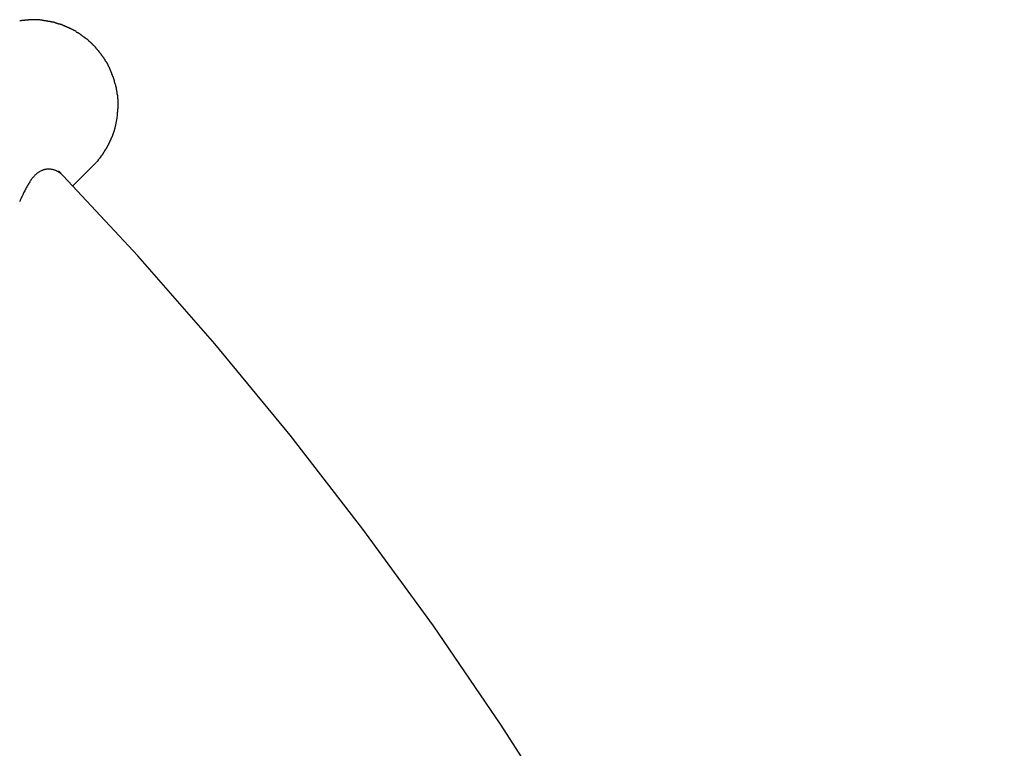
# Model space of a CAD drawing. Extents: x -8 to 8, y -10.5 to 10.5.
# Drawn here: x 5.7 to 7.7, y 6.9 to 8.4 of the extents above; entities that cross this region are included whole.
import ezdxf

# ---------------------------------------------------------------- set-up
doc = ezdxf.new("R2010")
doc.units = 0
doc.layers.get('0').update_dxf_attribs({"linetype": 'CONTINUOUS'})

msp = doc.modelspace()

# ---------------------------------------------------------------- linework, layer by layer
at = {"color": 0}
for points in [[(5.6772, 8.413), (5.6772, 8.413), (5.6767, 8.4128), (5.6764, 8.4128), (5.676, 8.4128), (5.6757, 8.4128), (5.6751, 8.4126), (5.6746, 8.4126), (5.674, 8.4126), (5.6737, 8.4126), (5.6731, 8.4123), (5.6726, 8.4123), (5.672, 8.4123), (5.6717, 8.4123), (5.6712, 8.4123), (5.6709, 8.4123), (5.6706, 8.4123), (5.6704, 8.4123)], [(5.6772, 8.413), (5.6772, 8.413), (5.6767, 8.4128), (5.6764, 8.4128), (5.676, 8.4128), (5.6757, 8.4128), (5.6751, 8.4126), (5.6746, 8.4126), (5.674, 8.4126), (5.6737, 8.4126), (5.6731, 8.4123), (5.6726, 8.4123), (5.672, 8.4123), (5.6717, 8.4123), (5.6712, 8.4123), (5.6709, 8.4123), (5.6706, 8.4123), (5.6704, 8.4123)], [(5.6845, 8.4136), (5.6845, 8.4136), (5.684, 8.4134), (5.6837, 8.4134), (5.6831, 8.4134), (5.6828, 8.4134), (5.6822, 8.4132), (5.6817, 8.4132), (5.6811, 8.4132), (5.6808, 8.4132), (5.6802, 8.413), (5.6796, 8.413), (5.679, 8.413), (5.6785, 8.413), (5.6779, 8.413), (5.6776, 8.413), (5.6773, 8.413), (5.6771, 8.413)], [(5.6845, 8.4136), (5.6845, 8.4136), (5.684, 8.4134), (5.6837, 8.4134), (5.6831, 8.4134), (5.6828, 8.4134), (5.6822, 8.4132), (5.6817, 8.4132), (5.6811, 8.4132), (5.6808, 8.4132), (5.6802, 8.413), (5.6796, 8.413), (5.679, 8.413), (5.6785, 8.413), (5.6779, 8.413), (5.6776, 8.413), (5.6773, 8.413), (5.6771, 8.413)], [(5.6921, 8.4143), (5.6921, 8.4143), (5.6915, 8.4141), (5.6911, 8.4141), (5.6905, 8.4141), (5.6902, 8.4141), (5.6896, 8.4139), (5.689, 8.4139), (5.6884, 8.4139), (5.688, 8.4139), (5.6874, 8.4136), (5.6869, 8.4136), (5.6863, 8.4136), (5.686, 8.4136), (5.6855, 8.4136), (5.6852, 8.4136), (5.6849, 8.4136), (5.6847, 8.4136)], [(5.6921, 8.4143), (5.6921, 8.4143), (5.6915, 8.4141), (5.6911, 8.4141), (5.6905, 8.4141), (5.6902, 8.4141), (5.6896, 8.4139), (5.689, 8.4139), (5.6884, 8.4139), (5.688, 8.4139), (5.6874, 8.4136), (5.6869, 8.4136), (5.6863, 8.4136), (5.686, 8.4136), (5.6855, 8.4136), (5.6852, 8.4136), (5.6849, 8.4136), (5.6847, 8.4136)], [(5.6995, 8.4143), (5.6995, 8.4143), (5.6992, 8.4143), (5.699, 8.4143), (5.6987, 8.4143), (5.6987, 8.4143), (5.6984, 8.4143), (5.6984, 8.4143), (5.6981, 8.4143), (5.6981, 8.4143), (5.6978, 8.4143), (5.6976, 8.4143), (5.6973, 8.4143), (5.6973, 8.4143), (5.697, 8.4143), (5.697, 8.4143), (5.6968, 8.4143), (5.6968, 8.4143), (5.6968, 8.4143), (5.6964, 8.4143), (5.6961, 8.4143), (5.6958, 8.4143), (5.6955, 8.4143), (5.6952, 8.4143), (5.6949, 8.4143), (5.6946, 8.4143), (5.6943, 8.4143), (5.694, 8.4143), (5.6937, 8.4143), (5.6934, 8.4143), (5.6931, 8.4143), (5.6928, 8.4143), (5.6925, 8.4143), (5.6922, 8.4143), (5.6921, 8.4143)], [(5.6995, 8.4143), (5.6995, 8.4143), (5.6992, 8.4143), (5.699, 8.4143), (5.6987, 8.4143), (5.6987, 8.4143), (5.6984, 8.4143), (5.6984, 8.4143), (5.6981, 8.4143), (5.6981, 8.4143), (5.6978, 8.4143), (5.6976, 8.4143), (5.6973, 8.4143), (5.6973, 8.4143), (5.697, 8.4143), (5.697, 8.4143), (5.6968, 8.4143), (5.6968, 8.4143), (5.6968, 8.4143), (5.6964, 8.4143), (5.6961, 8.4143), (5.6958, 8.4143), (5.6955, 8.4143), (5.6952, 8.4143), (5.6949, 8.4143), (5.6946, 8.4143), (5.6943, 8.4143), (5.694, 8.4143), (5.6937, 8.4143), (5.6934, 8.4143), (5.6931, 8.4143), (5.6928, 8.4143), (5.6925, 8.4143), (5.6922, 8.4143), (5.6921, 8.4143)], [(5.7072, 8.4143), (5.7072, 8.4143), (5.7066, 8.4143), (5.7063, 8.4143), (5.7057, 8.4143), (5.7054, 8.4143), (5.7048, 8.4143), (5.7043, 8.4143), (5.7037, 8.4143), (5.7034, 8.4143), (5.7028, 8.4143), (5.7023, 8.4143), (5.7017, 8.4143), (5.7014, 8.4143), (5.7008, 8.4143), (5.7005, 8.4143), (5.7001, 8.4143), (5.6998, 8.4143)], [(5.7072, 8.4143), (5.7072, 8.4143), (5.7066, 8.4143), (5.7063, 8.4143), (5.7057, 8.4143), (5.7054, 8.4143), (5.7048, 8.4143), (5.7043, 8.4143), (5.7037, 8.4143), (5.7034, 8.4143), (5.7028, 8.4143), (5.7023, 8.4143), (5.7017, 8.4143), (5.7014, 8.4143), (5.7008, 8.4143), (5.7005, 8.4143), (5.7001, 8.4143), (5.6998, 8.4143)], [(5.7152, 8.4137), (5.7152, 8.4137), (5.7147, 8.4137), (5.7144, 8.4137), (5.7138, 8.4137), (5.7135, 8.4137), (5.7129, 8.4137), (5.7124, 8.4137), (5.7118, 8.4137), (5.7113, 8.414), (5.7107, 8.414), (5.7101, 8.414), (5.7095, 8.414), (5.7089, 8.4142), (5.7083, 8.4142), (5.7079, 8.4142), (5.7074, 8.4142), (5.7071, 8.4144)], [(5.7152, 8.4137), (5.7152, 8.4137), (5.7147, 8.4137), (5.7144, 8.4137), (5.7138, 8.4137), (5.7135, 8.4137), (5.7129, 8.4137), (5.7124, 8.4137), (5.7118, 8.4137), (5.7113, 8.414), (5.7107, 8.414), (5.7101, 8.414), (5.7095, 8.414), (5.7089, 8.4142), (5.7083, 8.4142), (5.7079, 8.4142), (5.7074, 8.4142), (5.7071, 8.4144)], [(5.7229, 8.4123), (5.7229, 8.4123), (5.7224, 8.4123), (5.7221, 8.4123), (5.7215, 8.4123), (5.7211, 8.4124), (5.7205, 8.4124), (5.7199, 8.4126), (5.7193, 8.4126), (5.7188, 8.4129), (5.7181, 8.4129), (5.7175, 8.413), (5.7169, 8.413), (5.7164, 8.4133), (5.7158, 8.4133), (5.7154, 8.4134), (5.715, 8.4134), (5.7148, 8.4136)], [(5.7229, 8.4123), (5.7229, 8.4123), (5.7224, 8.4123), (5.7221, 8.4123), (5.7215, 8.4123), (5.7211, 8.4124), (5.7205, 8.4124), (5.7199, 8.4126), (5.7193, 8.4126), (5.7188, 8.4129), (5.7181, 8.4129), (5.7175, 8.413), (5.7169, 8.413), (5.7164, 8.4133), (5.7158, 8.4133), (5.7154, 8.4134), (5.715, 8.4134), (5.7148, 8.4136)], [(5.7309, 8.4109), (5.7309, 8.4109), (5.7304, 8.4109), (5.7301, 8.4109), (5.7295, 8.4109), (5.7291, 8.411), (5.7285, 8.411), (5.7279, 8.4112), (5.7273, 8.4112), (5.7268, 8.4115), (5.726, 8.4115), (5.7254, 8.4117), (5.7248, 8.4117), (5.7243, 8.412), (5.7237, 8.412), (5.7233, 8.4121), (5.723, 8.4121), (5.7228, 8.4123)], [(5.7309, 8.4109), (5.7309, 8.4109), (5.7304, 8.4109), (5.7301, 8.4109), (5.7295, 8.4109), (5.7291, 8.411), (5.7285, 8.411), (5.7279, 8.4112), (5.7273, 8.4112), (5.7268, 8.4115), (5.726, 8.4115), (5.7254, 8.4117), (5.7248, 8.4117), (5.7243, 8.412), (5.7237, 8.412), (5.7233, 8.4121), (5.723, 8.4121), (5.7228, 8.4123)], [(5.7387, 8.4095), (5.7387, 8.4095), (5.7381, 8.4095), (5.7377, 8.4095), (5.7371, 8.4095), (5.7368, 8.4096), (5.7362, 8.4096), (5.7357, 8.4098), (5.7351, 8.4098), (5.7348, 8.4101), (5.7342, 8.4101), (5.7337, 8.4103), (5.7331, 8.4103), (5.7328, 8.4106), (5.7322, 8.4106), (5.7319, 8.4107), (5.7315, 8.4107), (5.7312, 8.4109)], [(5.7387, 8.4095), (5.7387, 8.4095), (5.7381, 8.4095), (5.7377, 8.4095), (5.7371, 8.4095), (5.7368, 8.4096), (5.7362, 8.4096), (5.7357, 8.4098), (5.7351, 8.4098), (5.7348, 8.4101), (5.7342, 8.4101), (5.7337, 8.4103), (5.7331, 8.4103), (5.7328, 8.4106), (5.7322, 8.4106), (5.7319, 8.4107), (5.7315, 8.4107), (5.7312, 8.4109)], [(5.7467, 8.4069), (5.7467, 8.4069), (5.7461, 8.4069), (5.7456, 8.4071), (5.745, 8.4072), (5.7447, 8.4075), (5.7441, 8.4075), (5.7435, 8.4078), (5.7429, 8.4081), (5.7425, 8.4084), (5.7419, 8.4084), (5.7413, 8.4087), (5.7407, 8.4089), (5.7402, 8.4092), (5.7396, 8.4092), (5.7393, 8.4094), (5.7388, 8.4094), (5.7385, 8.4096)], [(5.7467, 8.4069), (5.7467, 8.4069), (5.7461, 8.4069), (5.7456, 8.4071), (5.745, 8.4072), (5.7447, 8.4075), (5.7441, 8.4075), (5.7435, 8.4078), (5.7429, 8.4081), (5.7425, 8.4084), (5.7419, 8.4084), (5.7413, 8.4087), (5.7407, 8.4089), (5.7402, 8.4092), (5.7396, 8.4092), (5.7393, 8.4094), (5.7388, 8.4094), (5.7385, 8.4096)], [(5.7551, 8.4047), (5.7551, 8.4047), (5.7545, 8.4047), (5.754, 8.4047), (5.7534, 8.4047), (5.7531, 8.405), (5.7525, 8.405), (5.7519, 8.4053), (5.7513, 8.4053), (5.7509, 8.4056), (5.7503, 8.4056), (5.7497, 8.4059), (5.7491, 8.4059), (5.7486, 8.4062), (5.748, 8.4062), (5.7477, 8.4065), (5.7472, 8.4065), (5.7469, 8.4068)], [(5.7551, 8.4047), (5.7551, 8.4047), (5.7545, 8.4047), (5.754, 8.4047), (5.7534, 8.4047), (5.7531, 8.405), (5.7525, 8.405), (5.7519, 8.4053), (5.7513, 8.4053), (5.7509, 8.4056), (5.7503, 8.4056), (5.7497, 8.4059), (5.7491, 8.4059), (5.7486, 8.4062), (5.748, 8.4062), (5.7477, 8.4065), (5.7472, 8.4065), (5.7469, 8.4068)], [(5.7631, 8.4014), (5.7631, 8.4014), (5.7625, 8.4014), (5.762, 8.4016), (5.7614, 8.4017), (5.7611, 8.402), (5.7605, 8.4021), (5.7599, 8.4024), (5.7593, 8.4027), (5.7589, 8.403), (5.7583, 8.403), (5.7577, 8.4033), (5.7571, 8.4036), (5.7566, 8.4039), (5.756, 8.404), (5.7557, 8.4043), (5.7552, 8.4045), (5.7549, 8.4048)], [(5.7631, 8.4014), (5.7631, 8.4014), (5.7625, 8.4014), (5.762, 8.4016), (5.7614, 8.4017), (5.7611, 8.402), (5.7605, 8.4021), (5.7599, 8.4024), (5.7593, 8.4027), (5.7589, 8.403), (5.7583, 8.403), (5.7577, 8.4033), (5.7571, 8.4036), (5.7566, 8.4039), (5.756, 8.404), (5.7557, 8.4043), (5.7552, 8.4045), (5.7549, 8.4048)], [(5.7709, 8.3978), (5.7709, 8.3978), (5.7703, 8.3978), (5.7698, 8.398), (5.7692, 8.3981), (5.7689, 8.3984), (5.7683, 8.3986), (5.7677, 8.3989), (5.7671, 8.3992), (5.7667, 8.3995), (5.7661, 8.3995), (5.7655, 8.3998), (5.7649, 8.4001), (5.7644, 8.4004), (5.7638, 8.4005), (5.7635, 8.4008), (5.763, 8.401), (5.7627, 8.4013)], [(5.7709, 8.3978), (5.7709, 8.3978), (5.7703, 8.3978), (5.7698, 8.398), (5.7692, 8.3981), (5.7689, 8.3984), (5.7683, 8.3986), (5.7677, 8.3989), (5.7671, 8.3992), (5.7667, 8.3995), (5.7661, 8.3995), (5.7655, 8.3998), (5.7649, 8.4001), (5.7644, 8.4004), (5.7638, 8.4005), (5.7635, 8.4008), (5.763, 8.401), (5.7627, 8.4013)], [(5.7781, 8.3946), (5.7781, 8.3946), (5.7775, 8.3946), (5.7771, 8.3948), (5.7765, 8.3949), (5.7762, 8.3952), (5.7756, 8.3953), (5.7751, 8.3956), (5.7745, 8.3959), (5.7742, 8.3962), (5.7736, 8.3962), (5.7731, 8.3965), (5.7725, 8.3968), (5.7722, 8.3971), (5.7716, 8.3972), (5.7713, 8.3975), (5.7709, 8.3977), (5.7706, 8.398)], [(5.7781, 8.3946), (5.7781, 8.3946), (5.7775, 8.3946), (5.7771, 8.3948), (5.7765, 8.3949), (5.7762, 8.3952), (5.7756, 8.3953), (5.7751, 8.3956), (5.7745, 8.3959), (5.7742, 8.3962), (5.7736, 8.3962), (5.7731, 8.3965), (5.7725, 8.3968), (5.7722, 8.3971), (5.7716, 8.3972), (5.7713, 8.3975), (5.7709, 8.3977), (5.7706, 8.398)], [(5.7859, 8.3903), (5.7859, 8.3903), (5.7853, 8.3904), (5.7849, 8.3907), (5.7843, 8.391), (5.784, 8.3913), (5.7834, 8.3916), (5.7829, 8.3919), (5.7823, 8.3922), (5.782, 8.3925), (5.7814, 8.3926), (5.7809, 8.3929), (5.7803, 8.3932), (5.78, 8.3935), (5.7794, 8.3936), (5.7791, 8.3939), (5.7786, 8.3941), (5.7783, 8.3944)], [(5.7859, 8.3903), (5.7859, 8.3903), (5.7853, 8.3904), (5.7849, 8.3907), (5.7843, 8.391), (5.784, 8.3913), (5.7834, 8.3916), (5.7829, 8.3919), (5.7823, 8.3922), (5.782, 8.3925), (5.7814, 8.3926), (5.7809, 8.3929), (5.7803, 8.3932), (5.78, 8.3935), (5.7794, 8.3936), (5.7791, 8.3939), (5.7786, 8.3941), (5.7783, 8.3944)], [(5.7932, 8.3856), (5.7932, 8.3856), (5.7926, 8.3856), (5.7923, 8.3859), (5.7917, 8.3862), (5.7914, 8.3865), (5.7908, 8.3867), (5.7903, 8.387), (5.7897, 8.3873), (5.7894, 8.3876), (5.7888, 8.3876), (5.7882, 8.3879), (5.7876, 8.3882), (5.7873, 8.3885), (5.7867, 8.3888), (5.7864, 8.3891), (5.786, 8.3894), (5.7857, 8.3897)], [(5.7932, 8.3856), (5.7932, 8.3856), (5.7926, 8.3856), (5.7923, 8.3859), (5.7917, 8.3862), (5.7914, 8.3865), (5.7908, 8.3867), (5.7903, 8.387), (5.7897, 8.3873), (5.7894, 8.3876), (5.7888, 8.3876), (5.7882, 8.3879), (5.7876, 8.3882), (5.7873, 8.3885), (5.7867, 8.3888), (5.7864, 8.3891), (5.786, 8.3894), (5.7857, 8.3897)], [(5.8003, 8.38), (5.8003, 8.38), (5.7997, 8.3802), (5.7994, 8.3805), (5.7988, 8.3808), (5.7985, 8.3812), (5.7979, 8.3815), (5.7976, 8.3818), (5.7971, 8.3821), (5.7968, 8.3827), (5.7962, 8.383), (5.7959, 8.3833), (5.7953, 8.3836), (5.795, 8.3842), (5.7944, 8.3845), (5.7941, 8.3848), (5.7937, 8.3851), (5.7934, 8.3855)], [(5.8003, 8.38), (5.8003, 8.38), (5.7997, 8.3802), (5.7994, 8.3805), (5.7988, 8.3808), (5.7985, 8.3812), (5.7979, 8.3815), (5.7976, 8.3818), (5.7971, 8.3821), (5.7968, 8.3827), (5.7962, 8.383), (5.7959, 8.3833), (5.7953, 8.3836), (5.795, 8.3842), (5.7944, 8.3845), (5.7941, 8.3848), (5.7937, 8.3851), (5.7934, 8.3855)], [(5.8075, 8.3747), (5.8075, 8.3747), (5.8069, 8.3749), (5.8066, 8.3752), (5.8061, 8.3755), (5.8058, 8.3759), (5.8052, 8.3762), (5.8049, 8.3765), (5.8044, 8.3768), (5.8041, 8.3774), (5.8035, 8.3777), (5.8032, 8.378), (5.8026, 8.3783), (5.8023, 8.3789), (5.8017, 8.3792), (5.8014, 8.3795), (5.801, 8.3798), (5.8007, 8.3802)], [(5.8075, 8.3747), (5.8075, 8.3747), (5.8069, 8.3749), (5.8066, 8.3752), (5.8061, 8.3755), (5.8058, 8.3759), (5.8052, 8.3762), (5.8049, 8.3765), (5.8044, 8.3768), (5.8041, 8.3774), (5.8035, 8.3777), (5.8032, 8.378), (5.8026, 8.3783), (5.8023, 8.3789), (5.8017, 8.3792), (5.8014, 8.3795), (5.801, 8.3798), (5.8007, 8.3802)], [(5.814, 8.3691), (5.814, 8.3691), (5.8135, 8.3693), (5.8132, 8.3696), (5.8129, 8.3699), (5.8126, 8.3703), (5.812, 8.3706), (5.8117, 8.3712), (5.8114, 8.3715), (5.8111, 8.3721), (5.8105, 8.3724), (5.8102, 8.3729), (5.8096, 8.3732), (5.8093, 8.3738), (5.8087, 8.3741), (5.8084, 8.3744), (5.8081, 8.3747), (5.8078, 8.3752)], [(5.814, 8.3691), (5.814, 8.3691), (5.8135, 8.3693), (5.8132, 8.3696), (5.8129, 8.3699), (5.8126, 8.3703), (5.812, 8.3706), (5.8117, 8.3712), (5.8114, 8.3715), (5.8111, 8.3721), (5.8105, 8.3724), (5.8102, 8.3729), (5.8096, 8.3732), (5.8093, 8.3738), (5.8087, 8.3741), (5.8084, 8.3744), (5.8081, 8.3747), (5.8078, 8.3752)], [(5.8206, 8.3631), (5.8206, 8.3631), (5.8201, 8.3633), (5.8198, 8.3636), (5.8195, 8.3639), (5.8192, 8.3644), (5.8186, 8.3647), (5.8183, 8.3653), (5.8178, 8.3656), (5.8175, 8.3662), (5.8169, 8.3665), (5.8166, 8.367), (5.816, 8.3673), (5.8157, 8.3679), (5.8152, 8.3682), (5.8149, 8.3685), (5.8146, 8.3688), (5.8144, 8.3693)], [(5.8206, 8.3631), (5.8206, 8.3631), (5.8201, 8.3633), (5.8198, 8.3636), (5.8195, 8.3639), (5.8192, 8.3644), (5.8186, 8.3647), (5.8183, 8.3653), (5.8178, 8.3656), (5.8175, 8.3662), (5.8169, 8.3665), (5.8166, 8.367), (5.816, 8.3673), (5.8157, 8.3679), (5.8152, 8.3682), (5.8149, 8.3685), (5.8146, 8.3688), (5.8144, 8.3693)], [(5.827, 8.3567), (5.827, 8.3567), (5.8265, 8.3569), (5.8262, 8.3572), (5.8259, 8.3575), (5.8256, 8.358), (5.825, 8.3583), (5.8247, 8.3589), (5.8242, 8.3592), (5.8239, 8.3598), (5.8233, 8.3601), (5.823, 8.3606), (5.8224, 8.3609), (5.8221, 8.3615), (5.8216, 8.3618), (5.8213, 8.3621), (5.821, 8.3624), (5.8208, 8.3629)], [(5.827, 8.3567), (5.827, 8.3567), (5.8265, 8.3569), (5.8262, 8.3572), (5.8259, 8.3575), (5.8256, 8.358), (5.825, 8.3583), (5.8247, 8.3589), (5.8242, 8.3592), (5.8239, 8.3598), (5.8233, 8.3601), (5.823, 8.3606), (5.8224, 8.3609), (5.8221, 8.3615), (5.8216, 8.3618), (5.8213, 8.3621), (5.821, 8.3624), (5.8208, 8.3629)], [(5.8322, 8.3501), (5.8322, 8.3501), (5.8317, 8.3504), (5.8314, 8.3507), (5.8311, 8.351), (5.8308, 8.3516), (5.8303, 8.3519), (5.83, 8.3525), (5.8297, 8.3528), (5.8294, 8.3534), (5.8288, 8.3537), (5.8285, 8.354), (5.8282, 8.3543), (5.8279, 8.3549), (5.8275, 8.3552), (5.8272, 8.3555), (5.8269, 8.3558), (5.8267, 8.3563)], [(5.8322, 8.3501), (5.8322, 8.3501), (5.8317, 8.3504), (5.8314, 8.3507), (5.8311, 8.351), (5.8308, 8.3516), (5.8303, 8.3519), (5.83, 8.3525), (5.8297, 8.3528), (5.8294, 8.3534), (5.8288, 8.3537), (5.8285, 8.354), (5.8282, 8.3543), (5.8279, 8.3549), (5.8275, 8.3552), (5.8272, 8.3555), (5.8269, 8.3558), (5.8267, 8.3563)], [(5.8379, 8.343), (5.8379, 8.343), (5.8374, 8.3433), (5.8371, 8.3437), (5.8368, 8.344), (5.8365, 8.3446), (5.836, 8.3449), (5.8357, 8.3455), (5.8354, 8.3458), (5.8351, 8.3464), (5.8345, 8.3467), (5.8342, 8.3472), (5.8339, 8.3475), (5.8336, 8.3481), (5.8332, 8.3484), (5.8329, 8.349), (5.8326, 8.3493), (5.8324, 8.3499)], [(5.8379, 8.343), (5.8379, 8.343), (5.8374, 8.3433), (5.8371, 8.3437), (5.8368, 8.344), (5.8365, 8.3446), (5.836, 8.3449), (5.8357, 8.3455), (5.8354, 8.3458), (5.8351, 8.3464), (5.8345, 8.3467), (5.8342, 8.3472), (5.8339, 8.3475), (5.8336, 8.3481), (5.8332, 8.3484), (5.8329, 8.349), (5.8326, 8.3493), (5.8324, 8.3499)], [(5.8432, 8.3357), (5.8432, 8.3357), (5.8428, 8.336), (5.8425, 8.3364), (5.8422, 8.3367), (5.8419, 8.3373), (5.8413, 8.3376), (5.841, 8.3382), (5.8407, 8.3385), (5.8404, 8.3391), (5.8398, 8.3394), (5.8395, 8.3399), (5.8392, 8.3402), (5.8389, 8.3408), (5.8385, 8.3411), (5.8382, 8.3417), (5.8379, 8.342), (5.8377, 8.3426)], [(5.8432, 8.3357), (5.8432, 8.3357), (5.8428, 8.336), (5.8425, 8.3364), (5.8422, 8.3367), (5.8419, 8.3373), (5.8413, 8.3376), (5.841, 8.3382), (5.8407, 8.3385), (5.8404, 8.3391), (5.8398, 8.3394), (5.8395, 8.3399), (5.8392, 8.3402), (5.8389, 8.3408), (5.8385, 8.3411), (5.8382, 8.3417), (5.8379, 8.342), (5.8377, 8.3426)], [(5.8475, 8.328), (5.8475, 8.328), (5.8472, 8.3283), (5.8469, 8.3287), (5.8466, 8.329), (5.8463, 8.3296), (5.846, 8.3299), (5.8457, 8.3305), (5.8454, 8.3311), (5.8454, 8.3317), (5.8451, 8.332), (5.8448, 8.3326), (5.8445, 8.3331), (5.8442, 8.3337), (5.8439, 8.334), (5.8436, 8.3346), (5.8433, 8.335), (5.8433, 8.3356)], [(5.8475, 8.328), (5.8475, 8.328), (5.8472, 8.3283), (5.8469, 8.3287), (5.8466, 8.329), (5.8463, 8.3296), (5.846, 8.3299), (5.8457, 8.3305), (5.8454, 8.3311), (5.8454, 8.3317), (5.8451, 8.332), (5.8448, 8.3326), (5.8445, 8.3331), (5.8442, 8.3337), (5.8439, 8.334), (5.8436, 8.3346), (5.8433, 8.335), (5.8433, 8.3356)], [(5.8521, 8.3206), (5.8521, 8.3206), (5.8518, 8.3209), (5.8516, 8.3214), (5.8513, 8.3217), (5.8512, 8.3223), (5.8509, 8.3226), (5.8506, 8.3232), (5.8503, 8.3238), (5.8502, 8.3244), (5.8499, 8.3247), (5.8496, 8.3253), (5.8493, 8.3258), (5.849, 8.3264), (5.8487, 8.3267), (5.8484, 8.3273), (5.8481, 8.3277), (5.8479, 8.3283)], [(5.8521, 8.3206), (5.8521, 8.3206), (5.8518, 8.3209), (5.8516, 8.3214), (5.8513, 8.3217), (5.8512, 8.3223), (5.8509, 8.3226), (5.8506, 8.3232), (5.8503, 8.3238), (5.8502, 8.3244), (5.8499, 8.3247), (5.8496, 8.3253), (5.8493, 8.3258), (5.849, 8.3264), (5.8487, 8.3267), (5.8484, 8.3273), (5.8481, 8.3277), (5.8479, 8.3283)], [(5.8557, 8.3129), (5.8557, 8.3129), (5.8554, 8.3132), (5.8552, 8.3137), (5.8549, 8.314), (5.8548, 8.3146), (5.8545, 8.3149), (5.8542, 8.3155), (5.8539, 8.316), (5.8539, 8.3166), (5.8536, 8.3169), (5.8533, 8.3175), (5.853, 8.318), (5.8528, 8.3186), (5.8525, 8.3189), (5.8524, 8.3195), (5.8522, 8.3199), (5.8522, 8.3205)], [(5.8557, 8.3129), (5.8557, 8.3129), (5.8554, 8.3132), (5.8552, 8.3137), (5.8549, 8.314), (5.8548, 8.3146), (5.8545, 8.3149), (5.8542, 8.3155), (5.8539, 8.316), (5.8539, 8.3166), (5.8536, 8.3169), (5.8533, 8.3175), (5.853, 8.318), (5.8528, 8.3186), (5.8525, 8.3189), (5.8524, 8.3195), (5.8522, 8.3199), (5.8522, 8.3205)], [(5.859, 8.3049), (5.859, 8.3049), (5.8587, 8.3052), (5.8585, 8.3057), (5.8582, 8.3061), (5.8581, 8.3067), (5.8578, 8.3072), (5.8575, 8.3078), (5.8572, 8.3084), (5.8572, 8.309), (5.8569, 8.3095), (5.8566, 8.3101), (5.8563, 8.3107), (5.8561, 8.3113), (5.8558, 8.3116), (5.8557, 8.3122), (5.8555, 8.3127), (5.8555, 8.3133)], [(5.859, 8.3049), (5.859, 8.3049), (5.8587, 8.3052), (5.8585, 8.3057), (5.8582, 8.3061), (5.8581, 8.3067), (5.8578, 8.3072), (5.8575, 8.3078), (5.8572, 8.3084), (5.8572, 8.309), (5.8569, 8.3095), (5.8566, 8.3101), (5.8563, 8.3107), (5.8561, 8.3113), (5.8558, 8.3116), (5.8557, 8.3122), (5.8555, 8.3127), (5.8555, 8.3133)], [(5.8618, 8.2972), (5.8618, 8.2972), (5.8615, 8.2975), (5.8613, 8.2979), (5.861, 8.2982), (5.861, 8.2988), (5.8607, 8.2991), (5.8606, 8.2997), (5.8603, 8.3003), (5.8603, 8.3009), (5.86, 8.3012), (5.8598, 8.3018), (5.8595, 8.3023), (5.8595, 8.3029), (5.8592, 8.3032), (5.8592, 8.3038), (5.859, 8.3042), (5.859, 8.3048)], [(5.8618, 8.2972), (5.8618, 8.2972), (5.8615, 8.2975), (5.8613, 8.2979), (5.861, 8.2982), (5.861, 8.2988), (5.8607, 8.2991), (5.8606, 8.2997), (5.8603, 8.3003), (5.8603, 8.3009), (5.86, 8.3012), (5.8598, 8.3018), (5.8595, 8.3023), (5.8595, 8.3029), (5.8592, 8.3032), (5.8592, 8.3038), (5.859, 8.3042), (5.859, 8.3048)], [(5.8645, 8.2891), (5.8645, 8.2891), (5.8642, 8.2894), (5.8642, 8.2899), (5.8639, 8.2903), (5.8639, 8.2909), (5.8636, 8.2914), (5.8636, 8.292), (5.8633, 8.2926), (5.8633, 8.2932), (5.863, 8.2937), (5.863, 8.2943), (5.8627, 8.2949), (5.8627, 8.2955), (5.8624, 8.2958), (5.8624, 8.2964), (5.8624, 8.2969), (5.8624, 8.2975)], [(5.8645, 8.2891), (5.8645, 8.2891), (5.8642, 8.2894), (5.8642, 8.2899), (5.8639, 8.2903), (5.8639, 8.2909), (5.8636, 8.2914), (5.8636, 8.292), (5.8633, 8.2926), (5.8633, 8.2932), (5.863, 8.2937), (5.863, 8.2943), (5.8627, 8.2949), (5.8627, 8.2955), (5.8624, 8.2958), (5.8624, 8.2964), (5.8624, 8.2969), (5.8624, 8.2975)], [(5.8665, 8.2815), (5.8665, 8.2815), (5.8663, 8.2817), (5.8663, 8.282), (5.8661, 8.2823), (5.8661, 8.2829), (5.8658, 8.2834), (5.8657, 8.284), (5.8654, 8.2846), (5.8654, 8.2852), (5.8651, 8.2857), (5.8649, 8.2863), (5.8646, 8.2868), (5.8646, 8.2874), (5.8644, 8.2877), (5.8644, 8.2883), (5.8644, 8.2886), (5.8644, 8.2891)], [(5.8665, 8.2815), (5.8665, 8.2815), (5.8663, 8.2817), (5.8663, 8.282), (5.8661, 8.2823), (5.8661, 8.2829), (5.8658, 8.2834), (5.8657, 8.284), (5.8654, 8.2846), (5.8654, 8.2852), (5.8651, 8.2857), (5.8649, 8.2863), (5.8646, 8.2868), (5.8646, 8.2874), (5.8644, 8.2877), (5.8644, 8.2883), (5.8644, 8.2886), (5.8644, 8.2891)], [(5.8686, 8.2734), (5.8686, 8.2734), (5.8684, 8.2736), (5.8684, 8.2739), (5.8683, 8.2743), (5.8683, 8.2749), (5.868, 8.2754), (5.868, 8.276), (5.8678, 8.2766), (5.8678, 8.2772), (5.8675, 8.2777), (5.8675, 8.2783), (5.8673, 8.2788), (5.8673, 8.2794), (5.8672, 8.2797), (5.8672, 8.2803), (5.8672, 8.2806), (5.8672, 8.2811)], [(5.8686, 8.2734), (5.8686, 8.2734), (5.8684, 8.2736), (5.8684, 8.2739), (5.8683, 8.2743), (5.8683, 8.2749), (5.868, 8.2754), (5.868, 8.276), (5.8678, 8.2766), (5.8678, 8.2772), (5.8675, 8.2777), (5.8675, 8.2783), (5.8673, 8.2788), (5.8673, 8.2794), (5.8672, 8.2797), (5.8672, 8.2803), (5.8672, 8.2806), (5.8672, 8.2811)], [(5.87, 8.265), (5.87, 8.265), (5.8698, 8.2652), (5.8698, 8.2656), (5.8697, 8.266), (5.8697, 8.2666), (5.8694, 8.2671), (5.8694, 8.2677), (5.8692, 8.2683), (5.8692, 8.2691), (5.8689, 8.2697), (5.8689, 8.2703), (5.8687, 8.2709), (5.8687, 8.2716), (5.8686, 8.272), (5.8686, 8.2726), (5.8686, 8.2729), (5.8686, 8.2734)], [(5.87, 8.265), (5.87, 8.265), (5.8698, 8.2652), (5.8698, 8.2656), (5.8697, 8.266), (5.8697, 8.2666), (5.8694, 8.2671), (5.8694, 8.2677), (5.8692, 8.2683), (5.8692, 8.2691), (5.8689, 8.2697), (5.8689, 8.2703), (5.8687, 8.2709), (5.8687, 8.2716), (5.8686, 8.272), (5.8686, 8.2726), (5.8686, 8.2729), (5.8686, 8.2734)], [(5.8713, 8.2577), (5.8713, 8.2577), (5.8711, 8.2579), (5.8711, 8.2582), (5.871, 8.2586), (5.871, 8.2592), (5.8707, 8.2597), (5.8707, 8.2603), (5.8705, 8.2609), (5.8705, 8.2615), (5.8702, 8.262), (5.8702, 8.2626), (5.87, 8.2631), (5.87, 8.2637), (5.8699, 8.264), (5.8699, 8.2646), (5.8699, 8.2649), (5.8699, 8.2654)], [(5.8713, 8.2577), (5.8713, 8.2577), (5.8711, 8.2579), (5.8711, 8.2582), (5.871, 8.2586), (5.871, 8.2592), (5.8707, 8.2597), (5.8707, 8.2603), (5.8705, 8.2609), (5.8705, 8.2615), (5.8702, 8.262), (5.8702, 8.2626), (5.87, 8.2631), (5.87, 8.2637), (5.8699, 8.264), (5.8699, 8.2646), (5.8699, 8.2649), (5.8699, 8.2654)], [(5.872, 8.25), (5.872, 8.25), (5.8718, 8.2503), (5.8718, 8.2508), (5.8718, 8.2512), (5.8718, 8.2518), (5.8716, 8.2522), (5.8716, 8.2528), (5.8716, 8.2534), (5.8716, 8.254), (5.8713, 8.2543), (5.8713, 8.2549), (5.8713, 8.2554), (5.8713, 8.256), (5.8713, 8.2563), (5.8713, 8.2568), (5.8713, 8.2571), (5.8713, 8.2576)], [(5.872, 8.25), (5.872, 8.25), (5.8718, 8.2503), (5.8718, 8.2508), (5.8718, 8.2512), (5.8718, 8.2518), (5.8716, 8.2522), (5.8716, 8.2528), (5.8716, 8.2534), (5.8716, 8.254), (5.8713, 8.2543), (5.8713, 8.2549), (5.8713, 8.2554), (5.8713, 8.256), (5.8713, 8.2563), (5.8713, 8.2568), (5.8713, 8.2571), (5.8713, 8.2576)], [(5.8713, 8.2269), (5.8713, 8.2269), (5.8713, 8.2271), (5.8713, 8.2274), (5.8713, 8.2277), (5.8713, 8.2283), (5.8713, 8.2286), (5.8713, 8.2292), (5.8713, 8.2297), (5.8716, 8.2303), (5.8716, 8.2307), (5.8716, 8.2313), (5.8716, 8.2319), (5.8718, 8.2325), (5.8718, 8.2328), (5.8718, 8.2334), (5.8718, 8.2339), (5.872, 8.2345)], [(5.8713, 8.2269), (5.8713, 8.2269), (5.8713, 8.2271), (5.8713, 8.2274), (5.8713, 8.2277), (5.8713, 8.2283), (5.8713, 8.2286), (5.8713, 8.2292), (5.8713, 8.2297), (5.8716, 8.2303), (5.8716, 8.2307), (5.8716, 8.2313), (5.8716, 8.2319), (5.8718, 8.2325), (5.8718, 8.2328), (5.8718, 8.2334), (5.8718, 8.2339), (5.872, 8.2345)], [(5.872, 8.242), (5.872, 8.242), (5.872, 8.2423), (5.872, 8.2428), (5.872, 8.2431), (5.872, 8.2437), (5.872, 8.244), (5.872, 8.2446), (5.872, 8.2452), (5.872, 8.2458), (5.872, 8.2461), (5.872, 8.2467), (5.872, 8.2472), (5.872, 8.2478), (5.872, 8.2481), (5.872, 8.2487), (5.872, 8.2491), (5.872, 8.2497)], [(5.872, 8.242), (5.872, 8.242), (5.872, 8.2423), (5.872, 8.2428), (5.872, 8.2431), (5.872, 8.2437), (5.872, 8.244), (5.872, 8.2446), (5.872, 8.2452), (5.872, 8.2458), (5.872, 8.2461), (5.872, 8.2467), (5.872, 8.2472), (5.872, 8.2478), (5.872, 8.2481), (5.872, 8.2487), (5.872, 8.2491), (5.872, 8.2497)], [(5.872, 8.2343), (5.872, 8.2343), (5.872, 8.2345), (5.872, 8.2348), (5.872, 8.2351), (5.872, 8.2354), (5.872, 8.2357), (5.872, 8.236), (5.872, 8.2363), (5.872, 8.2367), (5.872, 8.237), (5.872, 8.2373), (5.872, 8.2376), (5.872, 8.2379), (5.872, 8.2382), (5.872, 8.2385), (5.872, 8.2388), (5.872, 8.2392), (5.872, 8.2392), (5.872, 8.2392), (5.872, 8.2394), (5.872, 8.2394), (5.872, 8.2397), (5.872, 8.2397), (5.872, 8.24), (5.872, 8.2402), (5.872, 8.2405), (5.872, 8.2405), (5.872, 8.2408), (5.872, 8.2409), (5.872, 8.2412), (5.872, 8.2412), (5.872, 8.2415), (5.872, 8.2416), (5.872, 8.2419)], [(5.872, 8.2343), (5.872, 8.2343), (5.872, 8.2345), (5.872, 8.2348), (5.872, 8.2351), (5.872, 8.2354), (5.872, 8.2357), (5.872, 8.236), (5.872, 8.2363), (5.872, 8.2367), (5.872, 8.237), (5.872, 8.2373), (5.872, 8.2376), (5.872, 8.2379), (5.872, 8.2382), (5.872, 8.2385), (5.872, 8.2388), (5.872, 8.2392), (5.872, 8.2392), (5.872, 8.2392), (5.872, 8.2394), (5.872, 8.2394), (5.872, 8.2397), (5.872, 8.2397), (5.872, 8.24), (5.872, 8.2402), (5.872, 8.2405), (5.872, 8.2405), (5.872, 8.2408), (5.872, 8.2409), (5.872, 8.2412), (5.872, 8.2412), (5.872, 8.2415), (5.872, 8.2416), (5.872, 8.2419)], [(5.8616, 8.1797), (5.8638, 8.1862), (5.8657, 8.1927), (5.8674, 8.1992), (5.8688, 8.2059), (5.87, 8.2127), (5.8709, 8.2198)], [(5.8706, 8.22), (5.8706, 8.22), (5.8706, 8.2202), (5.8706, 8.2205), (5.8706, 8.2208), (5.8706, 8.2214), (5.8706, 8.2217), (5.8706, 8.2223), (5.8706, 8.2229), (5.8709, 8.2235), (5.8709, 8.2238), (5.8709, 8.2244), (5.8709, 8.2249), (5.8711, 8.2255), (5.8711, 8.2258), (5.8711, 8.2262), (5.8711, 8.2265), (5.8713, 8.227)], [(5.8706, 8.22), (5.8706, 8.22), (5.8706, 8.2202), (5.8706, 8.2205), (5.8706, 8.2208), (5.8706, 8.2214), (5.8706, 8.2217), (5.8706, 8.2223), (5.8706, 8.2229), (5.8709, 8.2235), (5.8709, 8.2238), (5.8709, 8.2244), (5.8709, 8.2249), (5.8711, 8.2255), (5.8711, 8.2258), (5.8711, 8.2262), (5.8711, 8.2265), (5.8713, 8.227)], [(5.8563, 8.1669), (5.8563, 8.1669), (5.8563, 8.1671), (5.8565, 8.1674), (5.8565, 8.1677), (5.8568, 8.1681), (5.8568, 8.1684), (5.8571, 8.169), (5.8573, 8.1695), (5.8576, 8.1701), (5.8576, 8.1704), (5.8579, 8.171), (5.8579, 8.1715), (5.8582, 8.1721), (5.8582, 8.1724), (5.8585, 8.1728), (5.8587, 8.1731), (5.859, 8.1736)], [(5.8563, 8.1669), (5.8563, 8.1669), (5.8563, 8.1671), (5.8565, 8.1674), (5.8565, 8.1677), (5.8568, 8.1681), (5.8568, 8.1684), (5.8571, 8.169), (5.8573, 8.1695), (5.8576, 8.1701), (5.8576, 8.1704), (5.8579, 8.171), (5.8579, 8.1715), (5.8582, 8.1721), (5.8582, 8.1724), (5.8585, 8.1728), (5.8587, 8.1731), (5.859, 8.1736)], [(5.8591, 8.1731), (5.8591, 8.1731), (5.8591, 8.1733), (5.8593, 8.1736), (5.8593, 8.1739), (5.8596, 8.1744), (5.8596, 8.1747), (5.8599, 8.1753), (5.8601, 8.1758), (5.8604, 8.1764), (5.8604, 8.1767), (5.8607, 8.1773), (5.8607, 8.1778), (5.861, 8.1784), (5.861, 8.1787), (5.8613, 8.1791), (5.8615, 8.1794), (5.8618, 8.1799)], [(5.8591, 8.1731), (5.8591, 8.1731), (5.8591, 8.1733), (5.8593, 8.1736), (5.8593, 8.1739), (5.8596, 8.1744), (5.8596, 8.1747), (5.8599, 8.1753), (5.8601, 8.1758), (5.8604, 8.1764), (5.8604, 8.1767), (5.8607, 8.1773), (5.8607, 8.1778), (5.861, 8.1784), (5.861, 8.1787), (5.8613, 8.1791), (5.8615, 8.1794), (5.8618, 8.1799)], [(5.8454, 8.1472), (5.8454, 8.1472), (5.8454, 8.1474), (5.8456, 8.1477), (5.8458, 8.148), (5.8461, 8.1484), (5.8464, 8.1487), (5.8467, 8.1493), (5.847, 8.1496), (5.8473, 8.1502), (5.8476, 8.1505), (5.8479, 8.151), (5.8482, 8.1513), (5.8485, 8.1519), (5.8487, 8.1522), (5.849, 8.1525), (5.8492, 8.1528), (5.8495, 8.1533)], [(5.8454, 8.1472), (5.8454, 8.1472), (5.8454, 8.1474), (5.8456, 8.1477), (5.8458, 8.148), (5.8461, 8.1484), (5.8464, 8.1487), (5.8467, 8.1493), (5.847, 8.1496), (5.8473, 8.1502), (5.8476, 8.1505), (5.8479, 8.151), (5.8482, 8.1513), (5.8485, 8.1519), (5.8487, 8.1522), (5.849, 8.1525), (5.8492, 8.1528), (5.8495, 8.1533)], [(5.8495, 8.1532), (5.8495, 8.1532), (5.8495, 8.1534), (5.8497, 8.1537), (5.8498, 8.154), (5.8501, 8.1544), (5.8501, 8.1547), (5.8504, 8.1553), (5.8507, 8.1558), (5.851, 8.1564), (5.851, 8.1567), (5.8513, 8.1573), (5.8516, 8.1578), (5.8519, 8.1584), (5.852, 8.1587), (5.8523, 8.1591), (5.8525, 8.1594), (5.8528, 8.1599)], [(5.8495, 8.1532), (5.8495, 8.1532), (5.8495, 8.1534), (5.8497, 8.1537), (5.8498, 8.154), (5.8501, 8.1544), (5.8501, 8.1547), (5.8504, 8.1553), (5.8507, 8.1558), (5.851, 8.1564), (5.851, 8.1567), (5.8513, 8.1573), (5.8516, 8.1578), (5.8519, 8.1584), (5.852, 8.1587), (5.8523, 8.1591), (5.8525, 8.1594), (5.8528, 8.1599)], [(5.8529, 8.1602), (5.8529, 8.1602), (5.8529, 8.1604), (5.8531, 8.1607), (5.8532, 8.161), (5.8535, 8.1614), (5.8536, 8.1617), (5.8539, 8.1623), (5.8542, 8.1628), (5.8545, 8.1634), (5.8545, 8.1637), (5.8548, 8.1643), (5.8551, 8.1648), (5.8554, 8.1654), (5.8555, 8.1657), (5.8558, 8.1661), (5.856, 8.1664), (5.8563, 8.1669)], [(5.8529, 8.1602), (5.8529, 8.1602), (5.8529, 8.1604), (5.8531, 8.1607), (5.8532, 8.161), (5.8535, 8.1614), (5.8536, 8.1617), (5.8539, 8.1623), (5.8542, 8.1628), (5.8545, 8.1634), (5.8545, 8.1637), (5.8548, 8.1643), (5.8551, 8.1648), (5.8554, 8.1654), (5.8555, 8.1657), (5.8558, 8.1661), (5.856, 8.1664), (5.8563, 8.1669)], [(5.8318, 8.128), (5.8318, 8.128), (5.8318, 8.1282), (5.832, 8.1285), (5.8323, 8.1288), (5.8327, 8.1292), (5.833, 8.1295), (5.8335, 8.1301), (5.8338, 8.1304), (5.8344, 8.131), (5.8347, 8.1313), (5.8352, 8.1318), (5.8355, 8.1321), (5.8361, 8.1327), (5.8364, 8.133), (5.8367, 8.1333), (5.8369, 8.1336), (5.8372, 8.1341)], [(5.8318, 8.128), (5.8318, 8.128), (5.8318, 8.1282), (5.832, 8.1285), (5.8323, 8.1288), (5.8327, 8.1292), (5.833, 8.1295), (5.8335, 8.1301), (5.8338, 8.1304), (5.8344, 8.131), (5.8347, 8.1313), (5.8352, 8.1318), (5.8355, 8.1321), (5.8361, 8.1327), (5.8364, 8.133), (5.8367, 8.1333), (5.8369, 8.1336), (5.8372, 8.1341)], [(5.8366, 8.1342), (5.8366, 8.1342), (5.8366, 8.1344), (5.8368, 8.1347), (5.8371, 8.135), (5.8374, 8.1354), (5.8377, 8.1357), (5.838, 8.1362), (5.8383, 8.1365), (5.8389, 8.1371), (5.8392, 8.1374), (5.8395, 8.1379), (5.8398, 8.1382), (5.8403, 8.1388), (5.8405, 8.1391), (5.8408, 8.1394), (5.841, 8.1397), (5.8413, 8.1402)], [(5.8366, 8.1342), (5.8366, 8.1342), (5.8366, 8.1344), (5.8368, 8.1347), (5.8371, 8.135), (5.8374, 8.1354), (5.8377, 8.1357), (5.838, 8.1362), (5.8383, 8.1365), (5.8389, 8.1371), (5.8392, 8.1374), (5.8395, 8.1379), (5.8398, 8.1382), (5.8403, 8.1388), (5.8405, 8.1391), (5.8408, 8.1394), (5.841, 8.1397), (5.8413, 8.1402)], [(5.8413, 8.1403), (5.8413, 8.1403), (5.8413, 8.1405), (5.8415, 8.1408), (5.8417, 8.1411), (5.842, 8.1416), (5.8423, 8.1419), (5.8426, 8.1425), (5.8429, 8.143), (5.8432, 8.1436), (5.8435, 8.1439), (5.8438, 8.1445), (5.8441, 8.145), (5.8444, 8.1456), (5.8446, 8.1459), (5.8449, 8.1463), (5.8451, 8.1466), (5.8454, 8.1471)], [(5.8413, 8.1403), (5.8413, 8.1403), (5.8413, 8.1405), (5.8415, 8.1408), (5.8417, 8.1411), (5.842, 8.1416), (5.8423, 8.1419), (5.8426, 8.1425), (5.8429, 8.143), (5.8432, 8.1436), (5.8435, 8.1439), (5.8438, 8.1445), (5.8441, 8.145), (5.8444, 8.1456), (5.8446, 8.1459), (5.8449, 8.1463), (5.8451, 8.1466), (5.8454, 8.1471)], [(5.7792, 8.074), (5.8209, 8.1157)], [(5.8209, 8.1157), (5.8265, 8.1216)], [(5.827, 8.1219), (5.827, 8.1219), (5.8272, 8.1221), (5.8275, 8.1224), (5.8278, 8.1227), (5.8282, 8.1231), (5.8285, 8.1234), (5.8289, 8.1238), (5.8292, 8.1241), (5.8298, 8.1247), (5.8301, 8.125), (5.8304, 8.1253), (5.8307, 8.1256), (5.8311, 8.1262), (5.8313, 8.1265), (5.8316, 8.1269), (5.8318, 8.1272), (5.8321, 8.1277)], [(5.827, 8.1219), (5.827, 8.1219), (5.8272, 8.1221), (5.8275, 8.1224), (5.8278, 8.1227), (5.8282, 8.1231), (5.8285, 8.1234), (5.8289, 8.1238), (5.8292, 8.1241), (5.8298, 8.1247), (5.8301, 8.125), (5.8304, 8.1253), (5.8307, 8.1256), (5.8311, 8.1262), (5.8313, 8.1265), (5.8316, 8.1269), (5.8318, 8.1272), (5.8321, 8.1277)], [(5.7581, 8.0959), (5.7574, 8.0967), (5.7566, 8.0975), (5.7558, 8.0982), (5.755, 8.0989), (5.7541, 8.0996), (5.7532, 8.1003), (5.7523, 8.1009), (5.7514, 8.1016), (5.7504, 8.1022), (5.7495, 8.1028), (5.7485, 8.1033), (5.7475, 8.1039), (5.7465, 8.1044), (5.7454, 8.1048), (5.7444, 8.1053), (5.7433, 8.1057), (5.7423, 8.1061), (5.7412, 8.1065), (5.7401, 8.1068), (5.7389, 8.1072), (5.7378, 8.1074), (5.7367, 8.1077), (5.7355, 8.1079), (5.7344, 8.108), (5.7332, 8.1082), (5.7321, 8.1083), (5.7309, 8.1083), (5.7297, 8.1084), (5.7285, 8.1083), (5.7273, 8.1083), (5.7261, 8.1082), (5.725, 8.1081), (5.7237, 8.1079), (5.7226, 8.1077), (5.7213, 8.1074), (5.7202, 8.1071), (5.719, 8.1068), (5.7178, 8.1064), (5.7166, 8.1059), (5.7154, 8.1055), (5.7142, 8.1049), (5.713, 8.1044), (5.7118, 8.1037), (5.7106, 8.1031), (5.7095, 8.1023), (5.7083, 8.1016), (5.7072, 8.1007), (5.706, 8.0999), (5.7049, 8.0989), (5.7037, 8.098), (5.7026, 8.0969), (5.7015, 8.0959), (5.7004, 8.0947), (5.6993, 8.0935), (5.6982, 8.0923), (5.6971, 8.091), (5.696, 8.0897), (5.695, 8.0883), (5.6939, 8.0869), (5.6928, 8.0854), (5.6918, 8.0839), (5.6907, 8.0823), (5.6897, 8.0807), (5.6886, 8.0791), (5.6876, 8.0773), (5.6866, 8.0756), (5.6855, 8.0738), (5.6845, 8.0719), (5.6835, 8.07), (5.6825, 8.068), (5.6814, 8.066), (5.6804, 8.064), (5.6793, 8.062), (5.6783, 8.0598), (5.6773, 8.0577), (5.6763, 8.0555), (5.6752, 8.0533), (5.6742, 8.051), (5.6731, 8.0487), (5.6721, 8.0463), (5.671, 8.0439), (5.6699, 8.0415)], [(7.6875, 4.7611), (7.6875, 4.7611), (7.6186, 4.9894), (7.5413, 5.2174), (7.4559, 5.4444), (7.3627, 5.6702), (7.2619, 5.8939), (7.154, 6.1155), (7.0391, 6.3343), (6.9179, 6.5501), (6.7902, 6.7619), (6.6568, 6.9698), (6.5177, 7.173), (6.3735, 7.3713), (6.2241, 7.564), (6.0703, 7.7508), (5.912, 7.9312), (5.75, 8.1048)], [(7.6875, 4.7611), (7.6875, 4.7611), (7.6186, 4.9894), (7.5413, 5.2174), (7.4559, 5.4444), (7.3627, 5.6702), (7.2619, 5.8939), (7.154, 6.1155), (7.0391, 6.3343), (6.9179, 6.5501), (6.7902, 6.7619), (6.6568, 6.9698), (6.5177, 7.173), (6.3735, 7.3713), (6.2241, 7.564), (6.0703, 7.7508), (5.912, 7.9312), (5.75, 8.1048)]]:
    msp.add_lwpolyline(points, dxfattribs=at)

doc.saveas('drawing.dxf')
